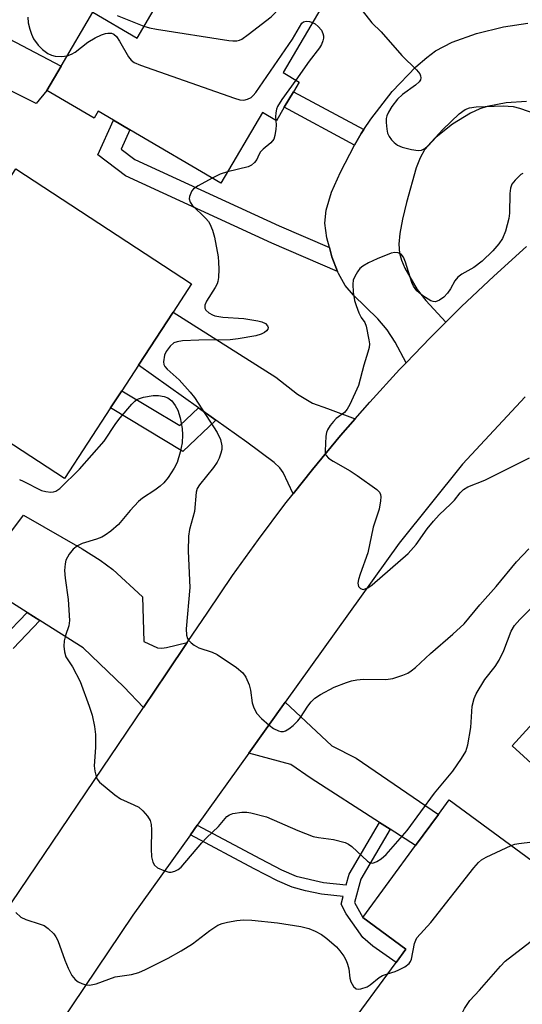
# Model space of a CAD drawing. Units: inches. Extents: x 1303759 to 1309759, y 485450 to 489451.
# Drawn here: x 1304066 to 1304173, y 489002 to 489211 of the extents above; entities that cross this region are included whole.
import ezdxf

# ---------------------------------------------------------------- set-up
doc = ezdxf.new("R2010")
doc.units = ezdxf.units.IN
doc.header["$MEASUREMENT"] = 0
for name, color, linetype in [('BLDG-Footprint', 5, 'Continuous'), ('CULTRL-Pad', 6, 'Continuous'), ('TRANS-Driveway', 251, 'Continuous'), ('TRANS-Non Street Sidewalk', 7, 'Continuous'), ('TRANS-Road', 130, 'Continuous'), ('Undefined', 1, 'Continuous')]:
    doc.layers.add(name, color=color, linetype=linetype)

msp = doc.modelspace()

# ---------------------------------------------------------------- linework, layer by layer
at = {"layer": 'BLDG-Footprint'}
for points, elevation in [([(1304137.48, 489230.84), (1304128.97, 489216.36), (1304131.16, 489215.06), (1304122.41, 489200.19), (1304125.81, 489198.19), (1304124.6, 489196.13), (1304122.65, 489192.82), (1304120.96, 489189.95), (1304117.99, 489191.7), (1304109.15, 489176.68), (1304089.8, 489188.06), (1304086.35, 489190.09), (1304083.1, 489192.01), (1304082.22, 489190.51), (1304072.16, 489196.43), (1304075.18, 489201.58), (1304081.94, 489213.06), (1304091.33, 489207.53), (1304104.72, 489230.3), (1304122.19, 489220.02), (1304130.85, 489234.74)], 278.18), ([(1304065.58, 489179.72), (1304102.95, 489155.33), (1304099, 489149.28), (1304091.65, 489138.01), (1304088.11, 489132.59), (1304085.71, 489128.92), (1304075.93, 489113.94), (1304028.8, 489144.71), (1304030.52, 489147.35), (1304037.46, 489157.99), (1304038.67, 489159.83), (1304044.37, 489156.11), (1304051.38, 489166.85), (1304055.44, 489164.19)], 281.5), ([(1304210.01, 489048.32), (1304196.76, 489033.77), (1304171.12, 489057.14), (1304185.85, 489073.3), (1304188.16, 489075.84), (1304208.65, 489098.32), (1304227.85, 489080.82), (1304234.29, 489074.95)], 283.11), ([(1304166.28, 488988.42), (1304159.29, 488978.9), (1304135.59, 488996.33), (1304146.42, 489011.05), (1304148.51, 489013.9), (1304139.33, 489020.66), (1304150.58, 489035.95), (1304155.41, 489042.52), (1304157.7, 489045.64), (1304190.58, 489021.46), (1304183.09, 489011.28)], 285.36)]:
    msp.add_lwpolyline(points, close=True, dxfattribs=dict(at, elevation=elevation))
at = {"layer": 'CULTRL-Pad'}
msp.add_lwpolyline([(1304072.16, 489196.43), (1304069.9, 489193.61), (1304056.69, 489200.18), (1304061.23, 489208.83), (1304075.18, 489201.58)], close=True, dxfattribs=at)
at = {"layer": 'TRANS-Driveway'}
msp.add_lwpolyline([(1304174.17, 489194.04), (1304169.81, 489193.75), (1304165.8, 489193.01), (1304164.26, 489192.51), (1304162.25, 489191.59), (1304158.42, 489189.26), (1304154.94, 489186.5), (1304152.45, 489183.78), (1304151.52, 489182.08), (1304150.68, 489179.93), (1304148.62, 489172.57), (1304147.76, 489169.03), (1304147.23, 489166), (1304147.02, 489163.75), (1304147.12, 489161.84), (1304147.54, 489160.36), (1304148.29, 489158.67), (1304150.91, 489154.12), (1304152.74, 489151.79), (1304157.01, 489147.16), (1304153.67, 489143.85), (1304148.57, 489138.53), (1304146.24, 489142.88), (1304144.56, 489145.56), (1304142.53, 489147.85), (1304137.35, 489152.89), (1304135.61, 489154.93), (1304134.17, 489157.49), (1304133.99, 489157.96), (1304132.78, 489161.03), (1304132.23, 489163.04), (1304131.69, 489165.05), (1304131.25, 489168.23), (1304131.53, 489170.99), (1304132.71, 489174.8), (1304134.58, 489179.07), (1304137.55, 489184.79), (1304139, 489187.27), (1304139.54, 489188.08), (1304141.02, 489190.29), (1304145.62, 489196.15), (1304150.63, 489201.43), (1304152.93, 489203.43), (1304154.84, 489204.83), (1304158.38, 489206.67), (1304163.51, 489208.5), (1304169.24, 489209.94), (1304174.44, 489210.68)], dxfattribs=at)
for points in [[(1304137.72, 489126.6), (1304134.63, 489123.06), (1304128.62, 489115.83), (1304124.52, 489110.65), (1304122.44, 489115.22), (1304121.72, 489116.18), (1304120.49, 489117.35), (1304114.68, 489121.65), (1304108.06, 489126.35), (1304104.42, 489128.94), (1304091.65, 489138.01), (1304099, 489149.28), (1304120.87, 489135.48), (1304125.43, 489131.89), (1304128.63, 489129.97), (1304131.86, 489128.83)], [(1304102.01, 489079.09), (1304097.65, 489072.64), (1304092.68, 489065.28), (1304088.54, 489069.69), (1304079.86, 489077.96), (1304070.68, 489083.76), (1304067.96, 489085.47), (1304057.55, 489092.03), (1304064.49, 489102.5), (1304067.17, 489106.12), (1304079.64, 489098.98), (1304083.48, 489096.56), (1304086.19, 489094.61), (1304092.48, 489088.76), (1304092.79, 489079.27), (1304095.69, 489077.98), (1304096.59, 489077.88), (1304097.62, 489077.99)], [(1304145.2, 489039.38), (1304142.92, 489040.83), (1304128.35, 489050.14), (1304124.03, 489053.18), (1304115.12, 489055.59), (1304122.86, 489066.39), (1304132.75, 489057.1), (1304137.92, 489054.53), (1304155.41, 489042.52), (1304150.58, 489035.95)]]:
    msp.add_lwpolyline(points, close=True, dxfattribs=at)
at = {"layer": 'TRANS-Non Street Sidewalk'}
for points in [[(1304139.54, 489188.08), (1304139, 489187.27), (1304137.55, 489184.79), (1304122.65, 489192.82), (1304124.6, 489196.13)], [(1304132.23, 489163.04), (1304132.78, 489161.03), (1304133.99, 489157.96), (1304119.97, 489163.97), (1304088.85, 489178.27), (1304083.03, 489182.69), (1304086.35, 489190.09), (1304089.8, 489188.06), (1304087.96, 489183.95), (1304090.9, 489181.7), (1304121.58, 489167.61)], [(1304104.42, 489128.94), (1304108.06, 489126.35), (1304101.07, 489119.69), (1304085.71, 489128.92), (1304088.11, 489132.59), (1304100.47, 489125.17)], [(1304145.2, 489039.38), (1304138.93, 489028.79), (1304137.6, 489023.84), (1304139.33, 489020.66), (1304148.51, 489013.9), (1304146.42, 489011.05), (1304141.45, 489014.53), (1304139.37, 489016.37), (1304135.84, 489021.44), (1304134.72, 489023.5), (1304135.15, 489025.12), (1304130.59, 489025.61), (1304127.14, 489026.32), (1304124.31, 489027.08), (1304121.17, 489028.42), (1304116.23, 489030.96), (1304102.68, 489038.23), (1304104.15, 489040.28), (1304117.59, 489033.07), (1304122.08, 489030.76), (1304125.14, 489029.45), (1304131.01, 489028.08), (1304135.81, 489027.56), (1304136.42, 489029.85), (1304142.92, 489040.83)]]:
    msp.add_lwpolyline(points, close=True, dxfattribs=at)
msp.add_lwpolyline([(1304062.8, 489080.09), (1304067.96, 489085.47), (1304070.68, 489083.76), (1304064.96, 489077.79)], dxfattribs=at)
at = {"layer": 'TRANS-Road'}
for points in [[(1304040.73, 488988.4), (1304052.55, 489005.9), (1304064.62, 489023.75), (1304092.68, 489065.28), (1304097.65, 489072.64), (1304102.01, 489079.09), (1304106.37, 489085.54), (1304111.66, 489093.31), (1304117.13, 489100.95), (1304122.79, 489108.46), (1304124.52, 489110.65), (1304128.62, 489115.83), (1304134.63, 489123.06), (1304137.72, 489126.6), (1304140.81, 489130.14), (1304147.16, 489137.07), (1304148.57, 489138.53), (1304153.67, 489143.85), (1304157.01, 489147.16), (1304160.35, 489150.47), (1304167.18, 489156.92), (1304174.16, 489163.22)], [(1304173.9, 489131.3), (1304160.58, 489117), (1304147.08, 489100.19), (1304122.86, 489066.39), (1304115.12, 489055.59), (1304104.15, 489040.28), (1304102.68, 489038.23), (1304090.41, 489021.11), (1304072.39, 488994.31), (1304070.87, 488992.04), (1304062.44, 488979.51), (1304051.34, 488963.01), (1304039.28, 488945.07), (1304036.98, 488941.65), (1304028.56, 488929.13), (1304017.34, 488912.44), (1303999.61, 488886.07)]]:
    msp.add_lwpolyline(points, dxfattribs=at)
at = {"layer": 'Undefined'}
for points, elevation in [([(1304092.81, 489210.05), (1304093.99, 489209.71), (1304095.46, 489209.45), (1304110.85, 489207.03), (1304111.73, 489206.93), (1304112.58, 489206.92), (1304113.11, 489207.06), (1304113.59, 489207.3), (1304115, 489208.31), (1304119.83, 489212.08), (1304121.81, 489214.14), (1304122.67, 489214.84), (1304123.37, 489215.27), (1304124.73, 489215.73), (1304126.08, 489215.88), (1304127.71, 489215.76), (1304130.8, 489215.27)], 278), ([(1304139.19, 489213.43), (1304141.25, 489210.8), (1304143.23, 489208.83), (1304147.63, 489203.84), (1304150.74, 489200.81), (1304151.44, 489199.96), (1304151.62, 489199.51), (1304151.67, 489199.07), (1304151.59, 489198.64), (1304151.33, 489198.23), (1304150.52, 489197.52), (1304147.81, 489195.56), (1304146.71, 489194.55), (1304145.55, 489193.01), (1304144.81, 489191.76), (1304144.47, 489190.98), (1304144.34, 489190.44), (1304144.31, 489189.6), (1304144.44, 489188.19), (1304144.62, 489187.36), (1304144.97, 489186.61), (1304145.47, 489185.93), (1304146.05, 489185.31), (1304146.7, 489184.79), (1304147.74, 489184.37), (1304149.7, 489183.89), (1304151.09, 489183.66), (1304151.86, 489183.72), (1304152.51, 489184.06), (1304153.11, 489184.56), (1304156.33, 489188.12), (1304159.83, 489191.41), (1304161.1, 489192.34), (1304162.06, 489192.7), (1304163.45, 489192.93), (1304169.17, 489193.12), (1304171.34, 489192.96), (1304172.7, 489192.66), (1304179.84, 489190.13)], 278), ([(1304068.14, 489211.96), (1304068.21, 489210.8), (1304068.52, 489209.45), (1304068.86, 489208.39), (1304069.32, 489207.39), (1304070.28, 489206.06), (1304071.25, 489205.08), (1304072.38, 489204.25), (1304073.11, 489203.89), (1304073.92, 489203.71), (1304075.34, 489203.65), (1304076.49, 489203.79)], 280), ([(1304076.49, 489203.79), (1304077.41, 489204.12), (1304078.17, 489204.56), (1304080.9, 489206.66), (1304082.43, 489207.56), (1304083.78, 489208.21), (1304084.6, 489208.51), (1304085.14, 489208.61), (1304085.89, 489208.57), (1304086.4, 489208.38), (1304086.97, 489207.87), (1304087.61, 489206.9), (1304089.54, 489203.52), (1304090.07, 489202.84), (1304090.74, 489202.34), (1304092.09, 489201.77), (1304112.09, 489194.74), (1304113.21, 489194.4), (1304114.04, 489194.31), (1304114.84, 489194.52), (1304115.58, 489194.94), (1304116.02, 489195.31), (1304116.59, 489195.99), (1304124.4, 489207.34), (1304126.41, 489210.69), (1304126.76, 489210.99), (1304127.32, 489211.14), (1304128.03, 489211.08), (1304128.68, 489210.85)], 280), ([(1304128.68, 489210.85), (1304129.21, 489210.55), (1304129.88, 489210.03), (1304130.53, 489209.2), (1304130.86, 489208.52), (1304130.98, 489208.04), (1304130.97, 489207.5), (1304130.87, 489206.96), (1304130.57, 489206.17), (1304130.13, 489205.46), (1304127.92, 489202.65), (1304125.08, 489198.62)], 280), ([(1304125.08, 489198.62), (1304122.14, 489194.46), (1304121.22, 489192.97), (1304121.02, 489192.45), (1304120.84, 489191.64), (1304120.78, 489190.8), (1304120.84, 489190.03)], 280), ([(1304120.84, 489190.03), (1304120.89, 489189.06), (1304120.85, 489188.21), (1304120.64, 489186.82), (1304120.4, 489186.06), (1304119.82, 489185.29), (1304118.17, 489183.91), (1304117.61, 489183.33), (1304117.23, 489182.72), (1304116.8, 489181.74), (1304116.33, 489181.06), (1304115.71, 489180.52), (1304114.95, 489180.18), (1304110.56, 489179.08)], 280), ([(1304110.56, 489179.08), (1304109, 489178.58), (1304107.33, 489177.75)], 280), ([(1304173.39, 489178.79), (1304172.93, 489178.51), (1304171.73, 489177.36), (1304171.06, 489176.49), (1304170.73, 489175.62), (1304170.6, 489174.47), (1304170.53, 489170.35), (1304170.43, 489169.19), (1304169.72, 489166.47), (1304169.07, 489164.95), (1304168.26, 489163.83), (1304167, 489162.33), (1304164.73, 489160.13), (1304162.95, 489158.76), (1304160.37, 489157.35), (1304159.52, 489156.71), (1304158.89, 489155.94), (1304158.01, 489154.23), (1304157.38, 489153.3), (1304156.59, 489152.49), (1304155.64, 489151.84), (1304155.15, 489151.61), (1304154.7, 489151.51), (1304154.32, 489151.52), (1304153.82, 489151.68), (1304152.14, 489152.74), (1304150.82, 489153.84), (1304150.13, 489154.78), (1304149.74, 489155.57), (1304148.42, 489159.89), (1304147.99, 489160.97), (1304147.52, 489161.58), (1304146.9, 489161.9), (1304146.18, 489161.98), (1304145.37, 489161.79), (1304142.37, 489160.6), (1304140.53, 489159.76), (1304139.36, 489159.06), (1304138.74, 489158.56), (1304138.21, 489157.89), (1304137.63, 489156.88), (1304137.31, 489156.09), (1304137.19, 489155.25), (1304137.32, 489153.5), (1304137.6, 489151.75), (1304137.91, 489150.67), (1304138.51, 489149.11), (1304139.02, 489148.15), (1304139.77, 489147.07), (1304140.08, 489146.29), (1304140.66, 489143.42), (1304140.74, 489142.55), (1304140.69, 489141.8), (1304140.44, 489140.75), (1304139.56, 489138.01), (1304138.41, 489133.71), (1304136.59, 489129.67), (1304135.99, 489128.66), (1304135.42, 489127.99), (1304133.69, 489126.66), (1304133.08, 489126.08), (1304132.39, 489125.2), (1304131.82, 489124.25), (1304131.64, 489123.73), (1304131.49, 489122.9), (1304131.31, 489119.78), (1304131.37, 489119.26), (1304131.53, 489118.79), (1304132.06, 489118.22), (1304133.02, 489117.59), (1304136.67, 489115.54), (1304138.16, 489114.55), (1304142.3, 489111.62), (1304142.87, 489111.03), (1304143.08, 489110.56), (1304143.15, 489110.03), (1304143.12, 489109.17), (1304142.84, 489107.41), (1304141.56, 489103.6), (1304140.43, 489098.17), (1304138.75, 489093.63), (1304138.41, 489092.48), (1304138.32, 489091.69), (1304138.45, 489090.99), (1304138.84, 489090.53), (1304139.42, 489090.36), (1304140.38, 489090.68), (1304141.34, 489091.32), (1304149, 489097.98), (1304150.67, 489099.91), (1304153.04, 489103.25), (1304154.35, 489104.87), (1304155.56, 489106.19), (1304158.1, 489108.52), (1304158.82, 489109.33), (1304160.03, 489110.92), (1304160.79, 489111.63), (1304161.67, 489112.17), (1304165.27, 489113.6), (1304168.16, 489114.97), (1304174.79, 489118.34)], 278), ([(1304107.33, 489177.75), (1304104.31, 489176.12), (1304103.37, 489175.47), (1304103.02, 489175.06), (1304102.76, 489174.61), (1304102.5, 489173.87), (1304102.44, 489173.38), (1304102.63, 489172.69), (1304103.09, 489172.05), (1304106, 489169.22), (1304106.53, 489168.56), (1304106.82, 489168.05), (1304107.38, 489166.68), (1304107.83, 489165.25), (1304108.57, 489161.04), (1304108.68, 489159.9), (1304108.7, 489158.43), (1304108.64, 489156.67), (1304108.52, 489155.82), (1304108.36, 489155.3), (1304107.97, 489154.56), (1304106.09, 489151.65), (1304105.76, 489150.74), (1304105.75, 489150.1), (1304106, 489149.69), (1304106.6, 489149.15), (1304107.35, 489148.72), (1304107.88, 489148.51), (1304109.57, 489148.25), (1304114.04, 489147.95), (1304117.03, 489147.44), (1304117.9, 489147.22), (1304118.65, 489146.87), (1304119.07, 489146.4), (1304119.19, 489146.03), (1304119.12, 489145.65), (1304118.86, 489145.29), (1304118.45, 489144.98), (1304117.7, 489144.62), (1304116.58, 489144.29), (1304112.84, 489143.59), (1304111.16, 489143.39), (1304104.49, 489143.31), (1304101, 489143.16), (1304099.87, 489143.01), (1304099.19, 489142.75), (1304098.35, 489142.04), (1304097.5, 489140.92), (1304097.18, 489140.13), (1304096.98, 489138.7), (1304097.06, 489138.16), (1304097.24, 489137.74), (1304097.73, 489137.14), (1304100.27, 489134.9), (1304102.64, 489132.27), (1304103.57, 489131.13), (1304108.39, 489123.73), (1304109.06, 489122.19), (1304109.37, 489120.87), (1304109.36, 489120.13), (1304109.18, 489119.3), (1304108.79, 489118.22), (1304108.41, 489117.44), (1304107.59, 489116.27), (1304104.62, 489112.62), (1304104.14, 489111.78), (1304103.92, 489111.04), (1304103.55, 489106.92), (1304102.49, 489103.12), (1304102.3, 489101.7), (1304102.22, 489098.51), (1304102.54, 489090.79), (1304101.81, 489081.97), (1304101.85, 489080.67), (1304102.04, 489079.96), (1304102.31, 489079.54), (1304102.85, 489078.99), (1304103.48, 489078.5), (1304104.48, 489077.98), (1304107.29, 489077.03), (1304108.37, 489076.55), (1304112.49, 489073.74), (1304113.83, 489072.65), (1304114.47, 489071.71), (1304115.15, 489070.09), (1304115.45, 489068.98), (1304115.84, 489066.26), (1304116.2, 489065.22), (1304116.84, 489064), (1304117.81, 489062.91), (1304119.4, 489061.52), (1304120.35, 489060.8), (1304121.4, 489060.3), (1304121.94, 489060.17), (1304122.46, 489060.17), (1304122.94, 489060.33), (1304123.62, 489060.76), (1304124.51, 489061.47), (1304125.54, 489062.45), (1304126.07, 489063.13), (1304127.63, 489065.58), (1304128.37, 489066.44), (1304129.17, 489067.23), (1304130.38, 489068.05), (1304133.29, 489069.58), (1304135.88, 489070.59), (1304136.94, 489070.9), (1304138.05, 489071.11), (1304139.47, 489071.27), (1304144.26, 489071.25), (1304145.71, 489071.41), (1304147.87, 489072.14), (1304148.92, 489072.59), (1304149.65, 489073.03), (1304150.54, 489073.77), (1304153.72, 489076.77), (1304158.51, 489080.82), (1304160.89, 489083.03), (1304164.26, 489087.1), (1304167.69, 489090.96), (1304172, 489096.19), (1304174.63, 489098.98)], 280), ([(1304066.33, 489113.7), (1304067.1, 489113.4), (1304071.02, 489111.41), (1304071.91, 489111.14), (1304073.03, 489111.04), (1304073.58, 489111.09), (1304074.1, 489111.24), (1304074.94, 489111.8), (1304079.13, 489115.94), (1304084.32, 489121.88), (1304086.83, 489125.64), (1304087.72, 489126.81), (1304090.23, 489129.76), (1304090.86, 489130.38), (1304091.31, 489130.72), (1304091.83, 489130.96), (1304092.68, 489131.2), (1304094.74, 489131.58), (1304095.92, 489131.59), (1304097.07, 489131.39), (1304097.87, 489131.09), (1304098.73, 489130.41), (1304099.42, 489129.47), (1304099.98, 489128.44), (1304100.49, 489126.82), (1304100.92, 489124.59), (1304101.02, 489123.18), (1304100.95, 489121.48), (1304100.52, 489119.54), (1304099.86, 489117.36), (1304099.25, 489116.16), (1304097.92, 489114.15), (1304097, 489113), (1304096.23, 489112.27), (1304095.11, 489111.44), (1304092.51, 489109.77), (1304091.64, 489109.05), (1304089.85, 489107.13), (1304087.41, 489104.15), (1304085.73, 489102.72), (1304084.57, 489101.9), (1304083.82, 489101.48), (1304082.72, 489101.03), (1304079.69, 489100.11), (1304078.66, 489099.59), (1304077.73, 489098.93), (1304076.87, 489097.83), (1304076.21, 489096.58), (1304076.02, 489095.79), (1304075.94, 489094.4), (1304076.02, 489092.72), (1304076.67, 489088.22), (1304076.94, 489083.75), (1304076.82, 489082.63), (1304076.14, 489080.58), (1304075.87, 489079.46), (1304075.8, 489078.3), (1304075.88, 489077.13), (1304076.18, 489076.06), (1304077.62, 489073.93), (1304079.22, 489070.77), (1304081.17, 489065.56), (1304081.8, 489063.63), (1304082.29, 489061.2), (1304082.48, 489059.5), (1304082.5, 489056.75), (1304082.25, 489052.89), (1304082.35, 489051.7), (1304082.61, 489050.57), (1304082.84, 489050.05), (1304083.37, 489049.38), (1304086.58, 489046.69), (1304087.8, 489045.87), (1304090.68, 489044.6), (1304091.69, 489044.05), (1304092.58, 489043.28), (1304093.57, 489042.19), (1304094.16, 489041.22), (1304094.34, 489040.41), (1304094.39, 489039.26), (1304094.32, 489035.25), (1304094.44, 489033.5), (1304094.66, 489032.4), (1304095.06, 489031.72), (1304095.71, 489031.22), (1304097.01, 489030.61), (1304098.1, 489030.3), (1304098.62, 489030.29), (1304099.36, 489030.48), (1304100.07, 489030.81), (1304100.72, 489031.31), (1304105.11, 489036.5), (1304106.11, 489037.54), (1304108.67, 489039.94), (1304110.44, 489042.08), (1304111.01, 489042.48), (1304111.69, 489042.75), (1304113.59, 489043), (1304114.7, 489042.99), (1304115.54, 489042.87), (1304118.85, 489042.05), (1304125.51, 489039.13), (1304128.77, 489037.87), (1304129.9, 489037.63), (1304133.08, 489037.19), (1304135.57, 489036.6), (1304136.32, 489036.24), (1304137.01, 489035.74), (1304140.35, 489032.59), (1304140.76, 489032.3), (1304140.97, 489032.22), (1304141.46, 489032.21), (1304142.33, 489032.53), (1304143.23, 489033.13), (1304144.29, 489034.05), (1304148.81, 489039.13), (1304154.56, 489047.09), (1304158.48, 489051.7), (1304160.34, 489054.4), (1304161.24, 489055.94), (1304161.68, 489057.3), (1304162.33, 489061), (1304162.61, 489065.55), (1304163.01, 489067.16), (1304163.46, 489068.2), (1304165.31, 489071.19), (1304167.49, 489073.99), (1304168.37, 489075.35), (1304169.31, 489077.4), (1304170.93, 489081.49), (1304171.61, 489082.69), (1304172.71, 489083.96), (1304174.92, 489086.17)], 282), ([(1304170.87, 489035.96), (1304171.67, 489036.21), (1304172.53, 489036.36), (1304178.36, 489037.04)], 284), ([(1304144.63, 489008.63), (1304146.24, 489009.15), (1304147.04, 489009.49), (1304148.31, 489010.18), (1304149.18, 489010.86), (1304149.48, 489011.28), (1304149.67, 489011.78), (1304150.35, 489015.12), (1304150.61, 489015.83), (1304150.87, 489016.28), (1304153.83, 489019.54), (1304162.97, 489031.22), (1304163.92, 489032.34), (1304164.57, 489032.9), (1304165.57, 489033.48), (1304170.87, 489035.96)], 284), ([(1304160.34, 489000), (1304160.97, 489001.26), (1304162.13, 489002.96), (1304164.19, 489005.2), (1304168.6, 489010.3), (1304169.63, 489011.34), (1304179.45, 489018.91), (1304184.03, 489021.93), (1304186.14, 489023.43), (1304187.14, 489023.99)], 286), ([(1304065.53, 489021.66), (1304066.65, 489020.7), (1304067.67, 489020.18), (1304070.75, 489019.23), (1304071.56, 489018.91), (1304072.47, 489018.32), (1304073.62, 489017.19), (1304074.09, 489016.51), (1304074.47, 489015.72), (1304076, 489011.54), (1304076.68, 489009.89), (1304077.49, 489008.33), (1304078.16, 489007.43), (1304078.85, 489006.94), (1304079.63, 489006.57), (1304080.44, 489006.3), (1304081.26, 489006.22), (1304082.64, 489006.54), (1304086.65, 489007.99), (1304090.16, 489008.53), (1304091.75, 489008.96), (1304093.11, 489009.56), (1304097.93, 489011.99), (1304100.69, 489013.56), (1304103.11, 489015.06), (1304106.8, 489017.88), (1304108.49, 489018.99), (1304109.45, 489019.39), (1304110.56, 489019.65), (1304112.55, 489019.98), (1304113.98, 489020.12), (1304115.72, 489020.04), (1304121.24, 489019.51), (1304126.16, 489018.75), (1304127.86, 489018.3), (1304129.22, 489017.7), (1304130.53, 489017), (1304131.72, 489016.14), (1304133.74, 489014.41), (1304134.48, 489013.56), (1304135.28, 489012.43), (1304135.83, 489011.48), (1304136.11, 489010.74), (1304136.35, 489009.72), (1304136.61, 489007.76), (1304136.83, 489006.93), (1304137.35, 489005.95), (1304137.9, 489005.47), (1304138.38, 489005.39), (1304138.91, 489005.45), (1304140.27, 489005.9), (1304140.94, 489006.34), (1304142.82, 489007.91), (1304143.56, 489008.27), (1304144.63, 489008.63)], 284)]:
    msp.add_lwpolyline(points, dxfattribs=dict(at, elevation=elevation))
msp.add_polyline3d([(1304087.08, 489212.34, 278), (1304092.81, 489210.05, 278)], dxfattribs=at)

doc.saveas('drawing.dxf')
